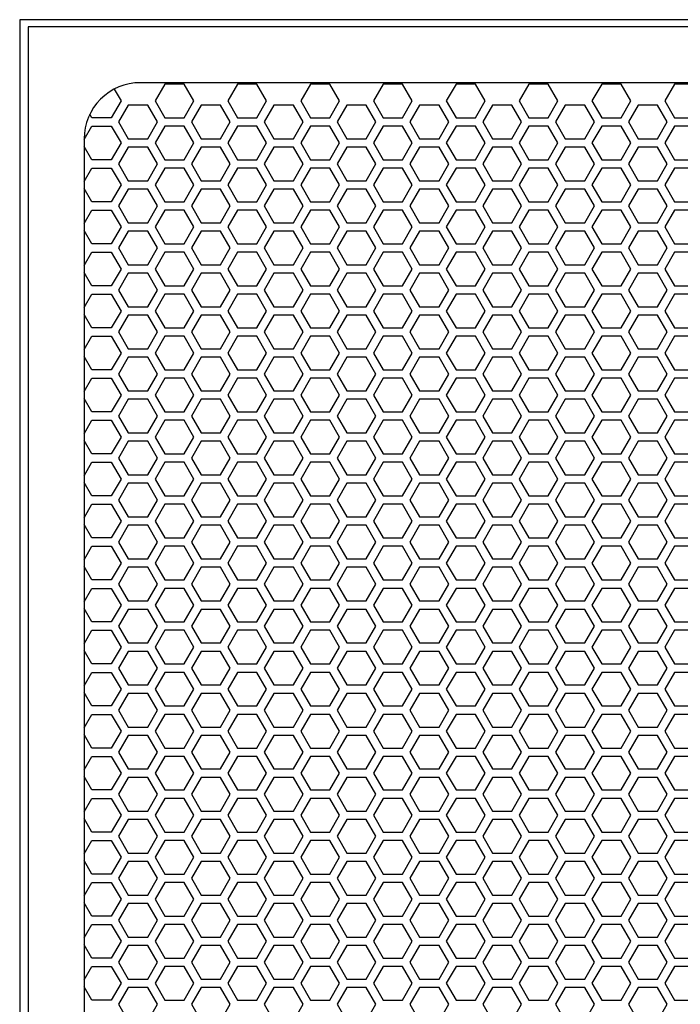
# Model space of a CAD drawing. Units: inches. Extents: x 91 to 1413, y 20 to 773.
# Drawn here: x 161 to 170, y 200 to 213 of the extents above; entities that cross this region are included whole.
import ezdxf

# ---------------------------------------------------------------- set-up
doc = ezdxf.new("R2010")
doc.units = ezdxf.units.IN
doc.header["$MEASUREMENT"] = 0

msp = doc.modelspace()

# ---------------------------------------------------------------- linework, layer by layer
at = {"elevation": 0}
for points in [[(160.995, 157.784), (197.058, 157.784), (197.058, 213.492), (160.995, 213.492)], [(161.113, 157.882), (196.94, 157.882), (196.94, 213.394), (161.113, 213.394)], [(163.305, 212.114), (163.441, 212.351), (163.305, 212.587), (163.032, 212.587), (162.896, 212.351), (163.032, 212.114)], [(164.328, 212.114), (164.464, 212.351), (164.328, 212.587), (164.055, 212.587), (163.919, 212.351), (164.055, 212.114)], [(165.351, 212.114), (165.487, 212.351), (165.351, 212.587), (165.078, 212.587), (164.942, 212.351), (165.078, 212.114)], [(166.374, 212.114), (166.51, 212.351), (166.374, 212.587), (166.101, 212.587), (165.965, 212.351), (166.101, 212.114)], [(167.397, 212.114), (167.533, 212.351), (167.397, 212.587), (167.124, 212.587), (166.987, 212.351), (167.124, 212.114)], [(168.419, 212.114), (168.556, 212.351), (168.419, 212.587), (168.147, 212.587), (168.01, 212.351), (168.147, 212.114)], [(169.442, 212.114), (169.579, 212.351), (169.442, 212.587), (169.17, 212.587), (169.033, 212.351), (169.17, 212.114)], [(170.465, 212.114), (170.602, 212.351), (170.465, 212.587), (170.192, 212.587), (170.056, 212.351), (170.192, 212.114)], [(162.794, 211.819), (162.93, 212.055), (162.794, 212.292), (162.521, 212.292), (162.385, 212.055), (162.521, 211.819)], [(163.817, 211.819), (163.953, 212.055), (163.817, 212.292), (163.544, 212.292), (163.407, 212.055), (163.544, 211.819)], [(164.839, 211.819), (164.976, 212.055), (164.839, 212.292), (164.567, 212.292), (164.43, 212.055), (164.567, 211.819)], [(165.862, 211.819), (165.999, 212.055), (165.862, 212.292), (165.59, 212.292), (165.453, 212.055), (165.59, 211.819)], [(166.885, 211.819), (167.022, 212.055), (166.885, 212.292), (166.612, 212.292), (166.476, 212.055), (166.612, 211.819)], [(167.908, 211.819), (168.044, 212.055), (167.908, 212.292), (167.635, 212.292), (167.499, 212.055), (167.635, 211.819)], [(168.931, 211.819), (169.067, 212.055), (168.931, 212.292), (168.658, 212.292), (168.522, 212.055), (168.658, 211.819)], [(169.954, 211.819), (170.09, 212.055), (169.954, 212.292), (169.681, 212.292), (169.545, 212.055), (169.681, 211.819)], [(163.305, 211.524), (163.441, 211.76), (163.305, 211.996), (163.032, 211.996), (162.896, 211.76), (163.032, 211.524)], [(164.328, 211.524), (164.464, 211.76), (164.328, 211.996), (164.055, 211.996), (163.919, 211.76), (164.055, 211.524)], [(165.351, 211.524), (165.487, 211.76), (165.351, 211.996), (165.078, 211.996), (164.942, 211.76), (165.078, 211.524)], [(166.374, 211.524), (166.51, 211.76), (166.374, 211.996), (166.101, 211.996), (165.965, 211.76), (166.101, 211.524)], [(167.397, 211.524), (167.533, 211.76), (167.397, 211.996), (167.124, 211.996), (166.987, 211.76), (167.124, 211.524)], [(168.419, 211.524), (168.556, 211.76), (168.419, 211.996), (168.147, 211.996), (168.01, 211.76), (168.147, 211.524)], [(169.442, 211.524), (169.579, 211.76), (169.442, 211.996), (169.17, 211.996), (169.033, 211.76), (169.17, 211.524)], [(170.465, 211.524), (170.602, 211.76), (170.465, 211.996), (170.192, 211.996), (170.056, 211.76), (170.192, 211.524)], [(162.794, 211.229), (162.93, 211.465), (162.794, 211.701), (162.521, 211.701), (162.385, 211.465), (162.521, 211.229)], [(163.817, 211.229), (163.953, 211.465), (163.817, 211.701), (163.544, 211.701), (163.407, 211.465), (163.544, 211.229)], [(164.839, 211.229), (164.976, 211.465), (164.839, 211.701), (164.567, 211.701), (164.43, 211.465), (164.567, 211.229)], [(165.862, 211.229), (165.999, 211.465), (165.862, 211.701), (165.59, 211.701), (165.453, 211.465), (165.59, 211.229)], [(166.885, 211.229), (167.022, 211.465), (166.885, 211.701), (166.612, 211.701), (166.476, 211.465), (166.612, 211.229)], [(167.908, 211.229), (168.044, 211.465), (167.908, 211.701), (167.635, 211.701), (167.499, 211.465), (167.635, 211.229)], [(168.931, 211.229), (169.067, 211.465), (168.931, 211.701), (168.658, 211.701), (168.522, 211.465), (168.658, 211.229)], [(169.954, 211.229), (170.09, 211.465), (169.954, 211.701), (169.681, 211.701), (169.545, 211.465), (169.681, 211.229)], [(163.305, 210.933), (163.441, 211.17), (163.305, 211.406), (163.032, 211.406), (162.896, 211.17), (163.032, 210.933)], [(164.328, 210.933), (164.464, 211.17), (164.328, 211.406), (164.055, 211.406), (163.919, 211.17), (164.055, 210.933)], [(165.351, 210.933), (165.487, 211.17), (165.351, 211.406), (165.078, 211.406), (164.942, 211.17), (165.078, 210.933)], [(166.374, 210.933), (166.51, 211.17), (166.374, 211.406), (166.101, 211.406), (165.965, 211.17), (166.101, 210.933)], [(167.397, 210.933), (167.533, 211.17), (167.397, 211.406), (167.124, 211.406), (166.987, 211.17), (167.124, 210.933)], [(168.419, 210.933), (168.556, 211.17), (168.419, 211.406), (168.147, 211.406), (168.01, 211.17), (168.147, 210.933)], [(169.442, 210.933), (169.579, 211.17), (169.442, 211.406), (169.17, 211.406), (169.033, 211.17), (169.17, 210.933)], [(170.465, 210.933), (170.602, 211.17), (170.465, 211.406), (170.192, 211.406), (170.056, 211.17), (170.192, 210.933)], [(162.794, 210.638), (162.93, 210.874), (162.794, 211.11), (162.521, 211.11), (162.385, 210.874), (162.521, 210.638)], [(163.817, 210.638), (163.953, 210.874), (163.817, 211.11), (163.544, 211.11), (163.407, 210.874), (163.544, 210.638)], [(164.839, 210.638), (164.976, 210.874), (164.839, 211.11), (164.567, 211.11), (164.43, 210.874), (164.567, 210.638)], [(165.862, 210.638), (165.999, 210.874), (165.862, 211.11), (165.59, 211.11), (165.453, 210.874), (165.59, 210.638)], [(166.885, 210.638), (167.022, 210.874), (166.885, 211.11), (166.612, 211.11), (166.476, 210.874), (166.612, 210.638)], [(167.908, 210.638), (168.044, 210.874), (167.908, 211.11), (167.635, 211.11), (167.499, 210.874), (167.635, 210.638)], [(168.931, 210.638), (169.067, 210.874), (168.931, 211.11), (168.658, 211.11), (168.522, 210.874), (168.658, 210.638)], [(169.954, 210.638), (170.09, 210.874), (169.954, 211.11), (169.681, 211.11), (169.545, 210.874), (169.681, 210.638)], [(163.305, 210.343), (163.441, 210.579), (163.305, 210.815), (163.032, 210.815), (162.896, 210.579), (163.032, 210.343)], [(164.328, 210.343), (164.464, 210.579), (164.328, 210.815), (164.055, 210.815), (163.919, 210.579), (164.055, 210.343)], [(165.351, 210.343), (165.487, 210.579), (165.351, 210.815), (165.078, 210.815), (164.942, 210.579), (165.078, 210.343)], [(166.374, 210.343), (166.51, 210.579), (166.374, 210.815), (166.101, 210.815), (165.965, 210.579), (166.101, 210.343)], [(167.397, 210.343), (167.533, 210.579), (167.397, 210.815), (167.124, 210.815), (166.987, 210.579), (167.124, 210.343)], [(168.419, 210.343), (168.556, 210.579), (168.419, 210.815), (168.147, 210.815), (168.01, 210.579), (168.147, 210.343)], [(169.442, 210.343), (169.579, 210.579), (169.442, 210.815), (169.17, 210.815), (169.033, 210.579), (169.17, 210.343)], [(170.465, 210.343), (170.602, 210.579), (170.465, 210.815), (170.192, 210.815), (170.056, 210.579), (170.192, 210.343)], [(162.794, 210.047), (162.93, 210.284), (162.794, 210.52), (162.521, 210.52), (162.385, 210.284), (162.521, 210.047)], [(163.817, 210.047), (163.953, 210.284), (163.817, 210.52), (163.544, 210.52), (163.407, 210.284), (163.544, 210.047)], [(164.839, 210.047), (164.976, 210.284), (164.839, 210.52), (164.567, 210.52), (164.43, 210.284), (164.567, 210.047)], [(165.862, 210.047), (165.999, 210.284), (165.862, 210.52), (165.59, 210.52), (165.453, 210.284), (165.59, 210.047)], [(166.885, 210.047), (167.022, 210.284), (166.885, 210.52), (166.612, 210.52), (166.476, 210.284), (166.612, 210.047)], [(167.908, 210.047), (168.044, 210.284), (167.908, 210.52), (167.635, 210.52), (167.499, 210.284), (167.635, 210.047)], [(168.931, 210.047), (169.067, 210.284), (168.931, 210.52), (168.658, 210.52), (168.522, 210.284), (168.658, 210.047)], [(169.954, 210.047), (170.09, 210.284), (169.954, 210.52), (169.681, 210.52), (169.545, 210.284), (169.681, 210.047)], [(163.305, 209.752), (163.441, 209.988), (163.305, 210.225), (163.032, 210.225), (162.896, 209.988), (163.032, 209.752)], [(164.328, 209.752), (164.464, 209.988), (164.328, 210.225), (164.055, 210.225), (163.919, 209.988), (164.055, 209.752)], [(165.351, 209.752), (165.487, 209.988), (165.351, 210.225), (165.078, 210.225), (164.942, 209.988), (165.078, 209.752)], [(166.374, 209.752), (166.51, 209.988), (166.374, 210.225), (166.101, 210.225), (165.965, 209.988), (166.101, 209.752)], [(167.397, 209.752), (167.533, 209.988), (167.397, 210.225), (167.124, 210.225), (166.987, 209.988), (167.124, 209.752)], [(168.419, 209.752), (168.556, 209.988), (168.419, 210.225), (168.147, 210.225), (168.01, 209.988), (168.147, 209.752)], [(169.442, 209.752), (169.579, 209.988), (169.442, 210.225), (169.17, 210.225), (169.033, 209.988), (169.17, 209.752)], [(170.465, 209.752), (170.602, 209.988), (170.465, 210.225), (170.192, 210.225), (170.056, 209.988), (170.192, 209.752)], [(162.794, 209.457), (162.93, 209.693), (162.794, 209.929), (162.521, 209.929), (162.385, 209.693), (162.521, 209.457)], [(163.817, 209.457), (163.953, 209.693), (163.817, 209.929), (163.544, 209.929), (163.407, 209.693), (163.544, 209.457)], [(164.839, 209.457), (164.976, 209.693), (164.839, 209.929), (164.567, 209.929), (164.43, 209.693), (164.567, 209.457)], [(165.862, 209.457), (165.999, 209.693), (165.862, 209.929), (165.59, 209.929), (165.453, 209.693), (165.59, 209.457)], [(166.885, 209.457), (167.022, 209.693), (166.885, 209.929), (166.612, 209.929), (166.476, 209.693), (166.612, 209.457)], [(167.908, 209.457), (168.044, 209.693), (167.908, 209.929), (167.635, 209.929), (167.499, 209.693), (167.635, 209.457)], [(168.931, 209.457), (169.067, 209.693), (168.931, 209.929), (168.658, 209.929), (168.522, 209.693), (168.658, 209.457)], [(169.954, 209.457), (170.09, 209.693), (169.954, 209.929), (169.681, 209.929), (169.545, 209.693), (169.681, 209.457)], [(163.305, 209.162), (163.441, 209.398), (163.305, 209.634), (163.032, 209.634), (162.896, 209.398), (163.032, 209.162)], [(164.328, 209.162), (164.464, 209.398), (164.328, 209.634), (164.055, 209.634), (163.919, 209.398), (164.055, 209.162)], [(165.351, 209.162), (165.487, 209.398), (165.351, 209.634), (165.078, 209.634), (164.942, 209.398), (165.078, 209.162)], [(166.374, 209.162), (166.51, 209.398), (166.374, 209.634), (166.101, 209.634), (165.965, 209.398), (166.101, 209.162)], [(167.397, 209.162), (167.533, 209.398), (167.397, 209.634), (167.124, 209.634), (166.987, 209.398), (167.124, 209.162)], [(168.419, 209.162), (168.556, 209.398), (168.419, 209.634), (168.147, 209.634), (168.01, 209.398), (168.147, 209.162)], [(169.442, 209.162), (169.579, 209.398), (169.442, 209.634), (169.17, 209.634), (169.033, 209.398), (169.17, 209.162)], [(170.465, 209.162), (170.602, 209.398), (170.465, 209.634), (170.192, 209.634), (170.056, 209.398), (170.192, 209.162)], [(162.794, 208.866), (162.93, 209.103), (162.794, 209.339), (162.521, 209.339), (162.385, 209.103), (162.521, 208.866)], [(163.817, 208.866), (163.953, 209.103), (163.817, 209.339), (163.544, 209.339), (163.407, 209.103), (163.544, 208.866)], [(164.839, 208.866), (164.976, 209.103), (164.839, 209.339), (164.567, 209.339), (164.43, 209.103), (164.567, 208.866)], [(165.862, 208.866), (165.999, 209.103), (165.862, 209.339), (165.59, 209.339), (165.453, 209.103), (165.59, 208.866)], [(166.885, 208.866), (167.022, 209.103), (166.885, 209.339), (166.612, 209.339), (166.476, 209.103), (166.612, 208.866)], [(167.908, 208.866), (168.044, 209.103), (167.908, 209.339), (167.635, 209.339), (167.499, 209.103), (167.635, 208.866)], [(168.931, 208.866), (169.067, 209.103), (168.931, 209.339), (168.658, 209.339), (168.522, 209.103), (168.658, 208.866)], [(169.954, 208.866), (170.09, 209.103), (169.954, 209.339), (169.681, 209.339), (169.545, 209.103), (169.681, 208.866)], [(163.305, 208.571), (163.441, 208.807), (163.305, 209.044), (163.032, 209.044), (162.896, 208.807), (163.032, 208.571)], [(164.328, 208.571), (164.464, 208.807), (164.328, 209.044), (164.055, 209.044), (163.919, 208.807), (164.055, 208.571)], [(165.351, 208.571), (165.487, 208.807), (165.351, 209.044), (165.078, 209.044), (164.942, 208.807), (165.078, 208.571)], [(166.374, 208.571), (166.51, 208.807), (166.374, 209.044), (166.101, 209.044), (165.965, 208.807), (166.101, 208.571)], [(167.397, 208.571), (167.533, 208.807), (167.397, 209.044), (167.124, 209.044), (166.987, 208.807), (167.124, 208.571)], [(168.419, 208.571), (168.556, 208.807), (168.419, 209.044), (168.147, 209.044), (168.01, 208.807), (168.147, 208.571)], [(169.442, 208.571), (169.579, 208.807), (169.442, 209.044), (169.17, 209.044), (169.033, 208.807), (169.17, 208.571)], [(170.465, 208.571), (170.602, 208.807), (170.465, 209.044), (170.192, 209.044), (170.056, 208.807), (170.192, 208.571)], [(162.794, 208.276), (162.93, 208.512), (162.794, 208.748), (162.521, 208.748), (162.385, 208.512), (162.521, 208.276)], [(163.817, 208.276), (163.953, 208.512), (163.817, 208.748), (163.544, 208.748), (163.407, 208.512), (163.544, 208.276)], [(164.839, 208.276), (164.976, 208.512), (164.839, 208.748), (164.567, 208.748), (164.43, 208.512), (164.567, 208.276)], [(165.862, 208.276), (165.999, 208.512), (165.862, 208.748), (165.59, 208.748), (165.453, 208.512), (165.59, 208.276)], [(166.885, 208.276), (167.022, 208.512), (166.885, 208.748), (166.612, 208.748), (166.476, 208.512), (166.612, 208.276)], [(167.908, 208.276), (168.044, 208.512), (167.908, 208.748), (167.635, 208.748), (167.499, 208.512), (167.635, 208.276)], [(168.931, 208.276), (169.067, 208.512), (168.931, 208.748), (168.658, 208.748), (168.522, 208.512), (168.658, 208.276)], [(169.954, 208.276), (170.09, 208.512), (169.954, 208.748), (169.681, 208.748), (169.545, 208.512), (169.681, 208.276)], [(163.305, 207.981), (163.441, 208.217), (163.305, 208.453), (163.032, 208.453), (162.896, 208.217), (163.032, 207.981)], [(164.328, 207.981), (164.464, 208.217), (164.328, 208.453), (164.055, 208.453), (163.919, 208.217), (164.055, 207.981)], [(165.351, 207.981), (165.487, 208.217), (165.351, 208.453), (165.078, 208.453), (164.942, 208.217), (165.078, 207.981)], [(166.374, 207.981), (166.51, 208.217), (166.374, 208.453), (166.101, 208.453), (165.965, 208.217), (166.101, 207.981)], [(167.397, 207.981), (167.533, 208.217), (167.397, 208.453), (167.124, 208.453), (166.987, 208.217), (167.124, 207.981)], [(168.419, 207.981), (168.556, 208.217), (168.419, 208.453), (168.147, 208.453), (168.01, 208.217), (168.147, 207.981)], [(169.442, 207.981), (169.579, 208.217), (169.442, 208.453), (169.17, 208.453), (169.033, 208.217), (169.17, 207.981)], [(170.465, 207.981), (170.602, 208.217), (170.465, 208.453), (170.192, 208.453), (170.056, 208.217), (170.192, 207.981)], [(162.794, 207.685), (162.93, 207.921), (162.794, 208.158), (162.521, 208.158), (162.385, 207.921), (162.521, 207.685)], [(163.817, 207.685), (163.953, 207.921), (163.817, 208.158), (163.544, 208.158), (163.407, 207.921), (163.544, 207.685)], [(164.839, 207.685), (164.976, 207.921), (164.839, 208.158), (164.567, 208.158), (164.43, 207.921), (164.567, 207.685)], [(165.862, 207.685), (165.999, 207.921), (165.862, 208.158), (165.59, 208.158), (165.453, 207.921), (165.59, 207.685)], [(166.885, 207.685), (167.022, 207.921), (166.885, 208.158), (166.612, 208.158), (166.476, 207.921), (166.612, 207.685)], [(167.908, 207.685), (168.044, 207.921), (167.908, 208.158), (167.635, 208.158), (167.499, 207.921), (167.635, 207.685)], [(168.931, 207.685), (169.067, 207.921), (168.931, 208.158), (168.658, 208.158), (168.522, 207.921), (168.658, 207.685)], [(169.954, 207.685), (170.09, 207.921), (169.954, 208.158), (169.681, 208.158), (169.545, 207.921), (169.681, 207.685)], [(163.305, 207.39), (163.441, 207.626), (163.305, 207.862), (163.032, 207.862), (162.896, 207.626), (163.032, 207.39)], [(164.328, 207.39), (164.464, 207.626), (164.328, 207.862), (164.055, 207.862), (163.919, 207.626), (164.055, 207.39)], [(165.351, 207.39), (165.487, 207.626), (165.351, 207.862), (165.078, 207.862), (164.942, 207.626), (165.078, 207.39)], [(166.374, 207.39), (166.51, 207.626), (166.374, 207.862), (166.101, 207.862), (165.965, 207.626), (166.101, 207.39)], [(167.397, 207.39), (167.533, 207.626), (167.397, 207.862), (167.124, 207.862), (166.987, 207.626), (167.124, 207.39)], [(168.419, 207.39), (168.556, 207.626), (168.419, 207.862), (168.147, 207.862), (168.01, 207.626), (168.147, 207.39)], [(169.442, 207.39), (169.579, 207.626), (169.442, 207.862), (169.17, 207.862), (169.033, 207.626), (169.17, 207.39)], [(170.465, 207.39), (170.602, 207.626), (170.465, 207.862), (170.192, 207.862), (170.056, 207.626), (170.192, 207.39)], [(162.794, 207.095), (162.93, 207.331), (162.794, 207.567), (162.521, 207.567), (162.385, 207.331), (162.521, 207.095)], [(163.817, 207.095), (163.953, 207.331), (163.817, 207.567), (163.544, 207.567), (163.407, 207.331), (163.544, 207.095)], [(164.839, 207.095), (164.976, 207.331), (164.839, 207.567), (164.567, 207.567), (164.43, 207.331), (164.567, 207.095)], [(165.862, 207.095), (165.999, 207.331), (165.862, 207.567), (165.59, 207.567), (165.453, 207.331), (165.59, 207.095)], [(166.885, 207.095), (167.022, 207.331), (166.885, 207.567), (166.612, 207.567), (166.476, 207.331), (166.612, 207.095)], [(167.908, 207.095), (168.044, 207.331), (167.908, 207.567), (167.635, 207.567), (167.499, 207.331), (167.635, 207.095)], [(168.931, 207.095), (169.067, 207.331), (168.931, 207.567), (168.658, 207.567), (168.522, 207.331), (168.658, 207.095)], [(169.954, 207.095), (170.09, 207.331), (169.954, 207.567), (169.681, 207.567), (169.545, 207.331), (169.681, 207.095)], [(163.305, 206.799), (163.441, 207.036), (163.305, 207.272), (163.032, 207.272), (162.896, 207.036), (163.032, 206.799)], [(164.328, 206.799), (164.464, 207.036), (164.328, 207.272), (164.055, 207.272), (163.919, 207.036), (164.055, 206.799)], [(165.351, 206.799), (165.487, 207.036), (165.351, 207.272), (165.078, 207.272), (164.942, 207.036), (165.078, 206.799)], [(166.374, 206.799), (166.51, 207.036), (166.374, 207.272), (166.101, 207.272), (165.965, 207.036), (166.101, 206.799)], [(167.397, 206.799), (167.533, 207.036), (167.397, 207.272), (167.124, 207.272), (166.987, 207.036), (167.124, 206.799)], [(168.419, 206.799), (168.556, 207.036), (168.419, 207.272), (168.147, 207.272), (168.01, 207.036), (168.147, 206.799)], [(169.442, 206.799), (169.579, 207.036), (169.442, 207.272), (169.17, 207.272), (169.033, 207.036), (169.17, 206.799)], [(170.465, 206.799), (170.602, 207.036), (170.465, 207.272), (170.192, 207.272), (170.056, 207.036), (170.192, 206.799)], [(162.794, 206.504), (162.93, 206.74), (162.794, 206.977), (162.521, 206.977), (162.385, 206.74), (162.521, 206.504)], [(163.817, 206.504), (163.953, 206.74), (163.817, 206.977), (163.544, 206.977), (163.407, 206.74), (163.544, 206.504)], [(164.839, 206.504), (164.976, 206.74), (164.839, 206.977), (164.567, 206.977), (164.43, 206.74), (164.567, 206.504)], [(165.862, 206.504), (165.999, 206.74), (165.862, 206.977), (165.59, 206.977), (165.453, 206.74), (165.59, 206.504)], [(166.885, 206.504), (167.022, 206.74), (166.885, 206.977), (166.612, 206.977), (166.476, 206.74), (166.612, 206.504)], [(167.908, 206.504), (168.044, 206.74), (167.908, 206.977), (167.635, 206.977), (167.499, 206.74), (167.635, 206.504)], [(168.931, 206.504), (169.067, 206.74), (168.931, 206.977), (168.658, 206.977), (168.522, 206.74), (168.658, 206.504)], [(169.954, 206.504), (170.09, 206.74), (169.954, 206.977), (169.681, 206.977), (169.545, 206.74), (169.681, 206.504)], [(163.305, 206.209), (163.441, 206.445), (163.305, 206.681), (163.032, 206.681), (162.896, 206.445), (163.032, 206.209)], [(164.328, 206.209), (164.464, 206.445), (164.328, 206.681), (164.055, 206.681), (163.919, 206.445), (164.055, 206.209)], [(165.351, 206.209), (165.487, 206.445), (165.351, 206.681), (165.078, 206.681), (164.942, 206.445), (165.078, 206.209)], [(166.374, 206.209), (166.51, 206.445), (166.374, 206.681), (166.101, 206.681), (165.965, 206.445), (166.101, 206.209)], [(167.397, 206.209), (167.533, 206.445), (167.397, 206.681), (167.124, 206.681), (166.987, 206.445), (167.124, 206.209)], [(168.419, 206.209), (168.556, 206.445), (168.419, 206.681), (168.147, 206.681), (168.01, 206.445), (168.147, 206.209)], [(169.442, 206.209), (169.579, 206.445), (169.442, 206.681), (169.17, 206.681), (169.033, 206.445), (169.17, 206.209)], [(170.465, 206.209), (170.602, 206.445), (170.465, 206.681), (170.192, 206.681), (170.056, 206.445), (170.192, 206.209)], [(162.794, 205.914), (162.93, 206.15), (162.794, 206.386), (162.521, 206.386), (162.385, 206.15), (162.521, 205.914)], [(163.817, 205.914), (163.953, 206.15), (163.817, 206.386), (163.544, 206.386), (163.407, 206.15), (163.544, 205.914)], [(164.839, 205.914), (164.976, 206.15), (164.839, 206.386), (164.567, 206.386), (164.43, 206.15), (164.567, 205.914)], [(165.862, 205.914), (165.999, 206.15), (165.862, 206.386), (165.59, 206.386), (165.453, 206.15), (165.59, 205.914)], [(166.885, 205.914), (167.022, 206.15), (166.885, 206.386), (166.612, 206.386), (166.476, 206.15), (166.612, 205.914)], [(167.908, 205.914), (168.044, 206.15), (167.908, 206.386), (167.635, 206.386), (167.499, 206.15), (167.635, 205.914)], [(168.931, 205.914), (169.067, 206.15), (168.931, 206.386), (168.658, 206.386), (168.522, 206.15), (168.658, 205.914)], [(169.954, 205.914), (170.09, 206.15), (169.954, 206.386), (169.681, 206.386), (169.545, 206.15), (169.681, 205.914)], [(163.305, 205.618), (163.441, 205.855), (163.305, 206.091), (163.032, 206.091), (162.896, 205.855), (163.032, 205.618)], [(164.328, 205.618), (164.464, 205.855), (164.328, 206.091), (164.055, 206.091), (163.919, 205.855), (164.055, 205.618)], [(165.351, 205.618), (165.487, 205.855), (165.351, 206.091), (165.078, 206.091), (164.942, 205.855), (165.078, 205.618)], [(166.374, 205.618), (166.51, 205.855), (166.374, 206.091), (166.101, 206.091), (165.965, 205.855), (166.101, 205.618)], [(167.397, 205.618), (167.533, 205.855), (167.397, 206.091), (167.124, 206.091), (166.987, 205.855), (167.124, 205.618)], [(168.419, 205.618), (168.556, 205.855), (168.419, 206.091), (168.147, 206.091), (168.01, 205.855), (168.147, 205.618)], [(169.442, 205.618), (169.579, 205.855), (169.442, 206.091), (169.17, 206.091), (169.033, 205.855), (169.17, 205.618)], [(170.465, 205.618), (170.602, 205.855), (170.465, 206.091), (170.192, 206.091), (170.056, 205.855), (170.192, 205.618)], [(162.794, 205.323), (162.93, 205.559), (162.794, 205.796), (162.521, 205.796), (162.385, 205.559), (162.521, 205.323)], [(163.817, 205.323), (163.953, 205.559), (163.817, 205.796), (163.544, 205.796), (163.407, 205.559), (163.544, 205.323)], [(164.839, 205.323), (164.976, 205.559), (164.839, 205.796), (164.567, 205.796), (164.43, 205.559), (164.567, 205.323)], [(165.862, 205.323), (165.999, 205.559), (165.862, 205.796), (165.59, 205.796), (165.453, 205.559), (165.59, 205.323)], [(166.885, 205.323), (167.022, 205.559), (166.885, 205.796), (166.612, 205.796), (166.476, 205.559), (166.612, 205.323)], [(167.908, 205.323), (168.044, 205.559), (167.908, 205.796), (167.635, 205.796), (167.499, 205.559), (167.635, 205.323)], [(168.931, 205.323), (169.067, 205.559), (168.931, 205.796), (168.658, 205.796), (168.522, 205.559), (168.658, 205.323)], [(169.954, 205.323), (170.09, 205.559), (169.954, 205.796), (169.681, 205.796), (169.545, 205.559), (169.681, 205.323)], [(163.305, 205.028), (163.441, 205.264), (163.305, 205.5), (163.032, 205.5), (162.896, 205.264), (163.032, 205.028)], [(164.328, 205.028), (164.464, 205.264), (164.328, 205.5), (164.055, 205.5), (163.919, 205.264), (164.055, 205.028)], [(165.351, 205.028), (165.487, 205.264), (165.351, 205.5), (165.078, 205.5), (164.942, 205.264), (165.078, 205.028)], [(166.374, 205.028), (166.51, 205.264), (166.374, 205.5), (166.101, 205.5), (165.965, 205.264), (166.101, 205.028)], [(167.397, 205.028), (167.533, 205.264), (167.397, 205.5), (167.124, 205.5), (166.987, 205.264), (167.124, 205.028)], [(168.419, 205.028), (168.556, 205.264), (168.419, 205.5), (168.147, 205.5), (168.01, 205.264), (168.147, 205.028)], [(169.442, 205.028), (169.579, 205.264), (169.442, 205.5), (169.17, 205.5), (169.033, 205.264), (169.17, 205.028)], [(170.465, 205.028), (170.602, 205.264), (170.465, 205.5), (170.192, 205.5), (170.056, 205.264), (170.192, 205.028)], [(162.794, 204.733), (162.93, 204.969), (162.794, 205.205), (162.521, 205.205), (162.385, 204.969), (162.521, 204.733)], [(163.817, 204.733), (163.953, 204.969), (163.817, 205.205), (163.544, 205.205), (163.407, 204.969), (163.544, 204.733)], [(164.839, 204.733), (164.976, 204.969), (164.839, 205.205), (164.567, 205.205), (164.43, 204.969), (164.567, 204.733)], [(165.862, 204.733), (165.999, 204.969), (165.862, 205.205), (165.59, 205.205), (165.453, 204.969), (165.59, 204.733)], [(166.885, 204.733), (167.022, 204.969), (166.885, 205.205), (166.612, 205.205), (166.476, 204.969), (166.612, 204.733)], [(167.908, 204.733), (168.044, 204.969), (167.908, 205.205), (167.635, 205.205), (167.499, 204.969), (167.635, 204.733)], [(168.931, 204.733), (169.067, 204.969), (168.931, 205.205), (168.658, 205.205), (168.522, 204.969), (168.658, 204.733)], [(169.954, 204.733), (170.09, 204.969), (169.954, 205.205), (169.681, 205.205), (169.545, 204.969), (169.681, 204.733)], [(163.305, 204.437), (163.441, 204.673), (163.305, 204.91), (163.032, 204.91), (162.896, 204.673), (163.032, 204.437)], [(164.328, 204.437), (164.464, 204.673), (164.328, 204.91), (164.055, 204.91), (163.919, 204.673), (164.055, 204.437)], [(165.351, 204.437), (165.487, 204.673), (165.351, 204.91), (165.078, 204.91), (164.942, 204.673), (165.078, 204.437)], [(166.374, 204.437), (166.51, 204.673), (166.374, 204.91), (166.101, 204.91), (165.965, 204.673), (166.101, 204.437)], [(167.397, 204.437), (167.533, 204.673), (167.397, 204.91), (167.124, 204.91), (166.987, 204.673), (167.124, 204.437)], [(168.419, 204.437), (168.556, 204.673), (168.419, 204.91), (168.147, 204.91), (168.01, 204.673), (168.147, 204.437)], [(169.442, 204.437), (169.579, 204.673), (169.442, 204.91), (169.17, 204.91), (169.033, 204.673), (169.17, 204.437)], [(170.465, 204.437), (170.602, 204.673), (170.465, 204.91), (170.192, 204.91), (170.056, 204.673), (170.192, 204.437)], [(162.794, 204.142), (162.93, 204.378), (162.794, 204.614), (162.521, 204.614), (162.385, 204.378), (162.521, 204.142)], [(163.817, 204.142), (163.953, 204.378), (163.817, 204.614), (163.544, 204.614), (163.407, 204.378), (163.544, 204.142)], [(164.839, 204.142), (164.976, 204.378), (164.839, 204.614), (164.567, 204.614), (164.43, 204.378), (164.567, 204.142)], [(165.862, 204.142), (165.999, 204.378), (165.862, 204.614), (165.59, 204.614), (165.453, 204.378), (165.59, 204.142)], [(166.885, 204.142), (167.022, 204.378), (166.885, 204.614), (166.612, 204.614), (166.476, 204.378), (166.612, 204.142)], [(167.908, 204.142), (168.044, 204.378), (167.908, 204.614), (167.635, 204.614), (167.499, 204.378), (167.635, 204.142)], [(168.931, 204.142), (169.067, 204.378), (168.931, 204.614), (168.658, 204.614), (168.522, 204.378), (168.658, 204.142)], [(169.954, 204.142), (170.09, 204.378), (169.954, 204.614), (169.681, 204.614), (169.545, 204.378), (169.681, 204.142)], [(163.305, 203.847), (163.441, 204.083), (163.305, 204.319), (163.032, 204.319), (162.896, 204.083), (163.032, 203.847)], [(164.328, 203.847), (164.464, 204.083), (164.328, 204.319), (164.055, 204.319), (163.919, 204.083), (164.055, 203.847)], [(165.351, 203.847), (165.487, 204.083), (165.351, 204.319), (165.078, 204.319), (164.942, 204.083), (165.078, 203.847)], [(166.374, 203.847), (166.51, 204.083), (166.374, 204.319), (166.101, 204.319), (165.965, 204.083), (166.101, 203.847)], [(167.397, 203.847), (167.533, 204.083), (167.397, 204.319), (167.124, 204.319), (166.987, 204.083), (167.124, 203.847)], [(168.419, 203.847), (168.556, 204.083), (168.419, 204.319), (168.147, 204.319), (168.01, 204.083), (168.147, 203.847)], [(169.442, 203.847), (169.579, 204.083), (169.442, 204.319), (169.17, 204.319), (169.033, 204.083), (169.17, 203.847)], [(170.465, 203.847), (170.602, 204.083), (170.465, 204.319), (170.192, 204.319), (170.056, 204.083), (170.192, 203.847)], [(162.794, 203.551), (162.93, 203.788), (162.794, 204.024), (162.521, 204.024), (162.385, 203.788), (162.521, 203.551)], [(163.817, 203.551), (163.953, 203.788), (163.817, 204.024), (163.544, 204.024), (163.407, 203.788), (163.544, 203.551)], [(164.839, 203.551), (164.976, 203.788), (164.839, 204.024), (164.567, 204.024), (164.43, 203.788), (164.567, 203.551)], [(165.862, 203.551), (165.999, 203.788), (165.862, 204.024), (165.59, 204.024), (165.453, 203.788), (165.59, 203.551)], [(166.885, 203.551), (167.022, 203.788), (166.885, 204.024), (166.612, 204.024), (166.476, 203.788), (166.612, 203.551)], [(167.908, 203.551), (168.044, 203.788), (167.908, 204.024), (167.635, 204.024), (167.499, 203.788), (167.635, 203.551)], [(168.931, 203.551), (169.067, 203.788), (168.931, 204.024), (168.658, 204.024), (168.522, 203.788), (168.658, 203.551)], [(169.954, 203.551), (170.09, 203.788), (169.954, 204.024), (169.681, 204.024), (169.545, 203.788), (169.681, 203.551)], [(163.305, 203.256), (163.441, 203.492), (163.305, 203.729), (163.032, 203.729), (162.896, 203.492), (163.032, 203.256)], [(164.328, 203.256), (164.464, 203.492), (164.328, 203.729), (164.055, 203.729), (163.919, 203.492), (164.055, 203.256)], [(165.351, 203.256), (165.487, 203.492), (165.351, 203.729), (165.078, 203.729), (164.942, 203.492), (165.078, 203.256)], [(166.374, 203.256), (166.51, 203.492), (166.374, 203.729), (166.101, 203.729), (165.965, 203.492), (166.101, 203.256)], [(167.397, 203.256), (167.533, 203.492), (167.397, 203.729), (167.124, 203.729), (166.987, 203.492), (167.124, 203.256)], [(168.419, 203.256), (168.556, 203.492), (168.419, 203.729), (168.147, 203.729), (168.01, 203.492), (168.147, 203.256)], [(169.442, 203.256), (169.579, 203.492), (169.442, 203.729), (169.17, 203.729), (169.033, 203.492), (169.17, 203.256)], [(170.465, 203.256), (170.602, 203.492), (170.465, 203.729), (170.192, 203.729), (170.056, 203.492), (170.192, 203.256)], [(162.794, 202.961), (162.93, 203.197), (162.794, 203.433), (162.521, 203.433), (162.385, 203.197), (162.521, 202.961)], [(163.817, 202.961), (163.953, 203.197), (163.817, 203.433), (163.544, 203.433), (163.407, 203.197), (163.544, 202.961)], [(164.839, 202.961), (164.976, 203.197), (164.839, 203.433), (164.567, 203.433), (164.43, 203.197), (164.567, 202.961)], [(165.862, 202.961), (165.999, 203.197), (165.862, 203.433), (165.59, 203.433), (165.453, 203.197), (165.59, 202.961)], [(166.885, 202.961), (167.022, 203.197), (166.885, 203.433), (166.612, 203.433), (166.476, 203.197), (166.612, 202.961)], [(167.908, 202.961), (168.044, 203.197), (167.908, 203.433), (167.635, 203.433), (167.499, 203.197), (167.635, 202.961)], [(168.931, 202.961), (169.067, 203.197), (168.931, 203.433), (168.658, 203.433), (168.522, 203.197), (168.658, 202.961)], [(169.954, 202.961), (170.09, 203.197), (169.954, 203.433), (169.681, 203.433), (169.545, 203.197), (169.681, 202.961)], [(163.305, 202.666), (163.441, 202.902), (163.305, 203.138), (163.032, 203.138), (162.896, 202.902), (163.032, 202.666)], [(164.328, 202.666), (164.464, 202.902), (164.328, 203.138), (164.055, 203.138), (163.919, 202.902), (164.055, 202.666)], [(165.351, 202.666), (165.487, 202.902), (165.351, 203.138), (165.078, 203.138), (164.942, 202.902), (165.078, 202.666)], [(166.374, 202.666), (166.51, 202.902), (166.374, 203.138), (166.101, 203.138), (165.965, 202.902), (166.101, 202.666)], [(167.397, 202.666), (167.533, 202.902), (167.397, 203.138), (167.124, 203.138), (166.987, 202.902), (167.124, 202.666)], [(168.419, 202.666), (168.556, 202.902), (168.419, 203.138), (168.147, 203.138), (168.01, 202.902), (168.147, 202.666)], [(169.442, 202.666), (169.579, 202.902), (169.442, 203.138), (169.17, 203.138), (169.033, 202.902), (169.17, 202.666)], [(170.465, 202.666), (170.602, 202.902), (170.465, 203.138), (170.192, 203.138), (170.056, 202.902), (170.192, 202.666)], [(162.794, 202.37), (162.93, 202.607), (162.794, 202.843), (162.521, 202.843), (162.385, 202.607), (162.521, 202.37)], [(163.817, 202.37), (163.953, 202.607), (163.817, 202.843), (163.544, 202.843), (163.407, 202.607), (163.544, 202.37)], [(164.839, 202.37), (164.976, 202.607), (164.839, 202.843), (164.567, 202.843), (164.43, 202.607), (164.567, 202.37)], [(165.862, 202.37), (165.999, 202.607), (165.862, 202.843), (165.59, 202.843), (165.453, 202.607), (165.59, 202.37)], [(166.885, 202.37), (167.022, 202.607), (166.885, 202.843), (166.612, 202.843), (166.476, 202.607), (166.612, 202.37)], [(167.908, 202.37), (168.044, 202.607), (167.908, 202.843), (167.635, 202.843), (167.499, 202.607), (167.635, 202.37)], [(168.931, 202.37), (169.067, 202.607), (168.931, 202.843), (168.658, 202.843), (168.522, 202.607), (168.658, 202.37)], [(169.954, 202.37), (170.09, 202.607), (169.954, 202.843), (169.681, 202.843), (169.545, 202.607), (169.681, 202.37)], [(163.305, 202.075), (163.441, 202.311), (163.305, 202.547), (163.032, 202.547), (162.896, 202.311), (163.032, 202.075)], [(164.328, 202.075), (164.464, 202.311), (164.328, 202.547), (164.055, 202.547), (163.919, 202.311), (164.055, 202.075)], [(165.351, 202.075), (165.487, 202.311), (165.351, 202.547), (165.078, 202.547), (164.942, 202.311), (165.078, 202.075)], [(166.374, 202.075), (166.51, 202.311), (166.374, 202.547), (166.101, 202.547), (165.965, 202.311), (166.101, 202.075)], [(167.397, 202.075), (167.533, 202.311), (167.397, 202.547), (167.124, 202.547), (166.987, 202.311), (167.124, 202.075)], [(168.419, 202.075), (168.556, 202.311), (168.419, 202.547), (168.147, 202.547), (168.01, 202.311), (168.147, 202.075)], [(169.442, 202.075), (169.579, 202.311), (169.442, 202.547), (169.17, 202.547), (169.033, 202.311), (169.17, 202.075)], [(170.465, 202.075), (170.602, 202.311), (170.465, 202.547), (170.192, 202.547), (170.056, 202.311), (170.192, 202.075)], [(162.794, 201.78), (162.93, 202.016), (162.794, 202.252), (162.521, 202.252), (162.385, 202.016), (162.521, 201.78)], [(163.817, 201.78), (163.953, 202.016), (163.817, 202.252), (163.544, 202.252), (163.407, 202.016), (163.544, 201.78)], [(164.839, 201.78), (164.976, 202.016), (164.839, 202.252), (164.567, 202.252), (164.43, 202.016), (164.567, 201.78)], [(165.862, 201.78), (165.999, 202.016), (165.862, 202.252), (165.59, 202.252), (165.453, 202.016), (165.59, 201.78)], [(166.885, 201.78), (167.022, 202.016), (166.885, 202.252), (166.612, 202.252), (166.476, 202.016), (166.612, 201.78)], [(167.908, 201.78), (168.044, 202.016), (167.908, 202.252), (167.635, 202.252), (167.499, 202.016), (167.635, 201.78)], [(168.931, 201.78), (169.067, 202.016), (168.931, 202.252), (168.658, 202.252), (168.522, 202.016), (168.658, 201.78)], [(169.954, 201.78), (170.09, 202.016), (169.954, 202.252), (169.681, 202.252), (169.545, 202.016), (169.681, 201.78)], [(163.305, 201.485), (163.441, 201.721), (163.305, 201.957), (163.032, 201.957), (162.896, 201.721), (163.032, 201.485)], [(164.328, 201.485), (164.464, 201.721), (164.328, 201.957), (164.055, 201.957), (163.919, 201.721), (164.055, 201.485)], [(165.351, 201.485), (165.487, 201.721), (165.351, 201.957), (165.078, 201.957), (164.942, 201.721), (165.078, 201.485)], [(166.374, 201.485), (166.51, 201.721), (166.374, 201.957), (166.101, 201.957), (165.965, 201.721), (166.101, 201.485)], [(167.397, 201.485), (167.533, 201.721), (167.397, 201.957), (167.124, 201.957), (166.987, 201.721), (167.124, 201.485)], [(168.419, 201.485), (168.556, 201.721), (168.419, 201.957), (168.147, 201.957), (168.01, 201.721), (168.147, 201.485)], [(169.442, 201.485), (169.579, 201.721), (169.442, 201.957), (169.17, 201.957), (169.033, 201.721), (169.17, 201.485)], [(170.465, 201.485), (170.602, 201.721), (170.465, 201.957), (170.192, 201.957), (170.056, 201.721), (170.192, 201.485)], [(162.794, 201.189), (162.93, 201.425), (162.794, 201.662), (162.521, 201.662), (162.385, 201.425), (162.521, 201.189)], [(163.817, 201.189), (163.953, 201.425), (163.817, 201.662), (163.544, 201.662), (163.407, 201.425), (163.544, 201.189)], [(164.839, 201.189), (164.976, 201.425), (164.839, 201.662), (164.567, 201.662), (164.43, 201.425), (164.567, 201.189)], [(165.862, 201.189), (165.999, 201.425), (165.862, 201.662), (165.59, 201.662), (165.453, 201.425), (165.59, 201.189)], [(166.885, 201.189), (167.022, 201.425), (166.885, 201.662), (166.612, 201.662), (166.476, 201.425), (166.612, 201.189)], [(167.908, 201.189), (168.044, 201.425), (167.908, 201.662), (167.635, 201.662), (167.499, 201.425), (167.635, 201.189)], [(168.931, 201.189), (169.067, 201.425), (168.931, 201.662), (168.658, 201.662), (168.522, 201.425), (168.658, 201.189)], [(169.954, 201.189), (170.09, 201.425), (169.954, 201.662), (169.681, 201.662), (169.545, 201.425), (169.681, 201.189)], [(163.305, 200.894), (163.441, 201.13), (163.305, 201.366), (163.032, 201.366), (162.896, 201.13), (163.032, 200.894)], [(164.328, 200.894), (164.464, 201.13), (164.328, 201.366), (164.055, 201.366), (163.919, 201.13), (164.055, 200.894)], [(165.351, 200.894), (165.487, 201.13), (165.351, 201.366), (165.078, 201.366), (164.942, 201.13), (165.078, 200.894)], [(166.374, 200.894), (166.51, 201.13), (166.374, 201.366), (166.101, 201.366), (165.965, 201.13), (166.101, 200.894)], [(167.397, 200.894), (167.533, 201.13), (167.397, 201.366), (167.124, 201.366), (166.987, 201.13), (167.124, 200.894)], [(168.419, 200.894), (168.556, 201.13), (168.419, 201.366), (168.147, 201.366), (168.01, 201.13), (168.147, 200.894)], [(169.442, 200.894), (169.579, 201.13), (169.442, 201.366), (169.17, 201.366), (169.033, 201.13), (169.17, 200.894)], [(170.465, 200.894), (170.602, 201.13), (170.465, 201.366), (170.192, 201.366), (170.056, 201.13), (170.192, 200.894)], [(162.794, 200.599), (162.93, 200.835), (162.794, 201.071), (162.521, 201.071), (162.385, 200.835), (162.521, 200.599)], [(163.817, 200.599), (163.953, 200.835), (163.817, 201.071), (163.544, 201.071), (163.407, 200.835), (163.544, 200.599)], [(164.839, 200.599), (164.976, 200.835), (164.839, 201.071), (164.567, 201.071), (164.43, 200.835), (164.567, 200.599)], [(165.862, 200.599), (165.999, 200.835), (165.862, 201.071), (165.59, 201.071), (165.453, 200.835), (165.59, 200.599)], [(166.885, 200.599), (167.022, 200.835), (166.885, 201.071), (166.612, 201.071), (166.476, 200.835), (166.612, 200.599)], [(167.908, 200.599), (168.044, 200.835), (167.908, 201.071), (167.635, 201.071), (167.499, 200.835), (167.635, 200.599)], [(168.931, 200.599), (169.067, 200.835), (168.931, 201.071), (168.658, 201.071), (168.522, 200.835), (168.658, 200.599)], [(169.954, 200.599), (170.09, 200.835), (169.954, 201.071), (169.681, 201.071), (169.545, 200.835), (169.681, 200.599)], [(163.305, 200.303), (163.441, 200.54), (163.305, 200.776), (163.032, 200.776), (162.896, 200.54), (163.032, 200.303)], [(164.328, 200.303), (164.464, 200.54), (164.328, 200.776), (164.055, 200.776), (163.919, 200.54), (164.055, 200.303)], [(165.351, 200.303), (165.487, 200.54), (165.351, 200.776), (165.078, 200.776), (164.942, 200.54), (165.078, 200.303)], [(166.374, 200.303), (166.51, 200.54), (166.374, 200.776), (166.101, 200.776), (165.965, 200.54), (166.101, 200.303)], [(167.397, 200.303), (167.533, 200.54), (167.397, 200.776), (167.124, 200.776), (166.987, 200.54), (167.124, 200.303)], [(168.419, 200.303), (168.556, 200.54), (168.419, 200.776), (168.147, 200.776), (168.01, 200.54), (168.147, 200.303)], [(169.442, 200.303), (169.579, 200.54), (169.442, 200.776), (169.17, 200.776), (169.033, 200.54), (169.17, 200.303)], [(170.465, 200.303), (170.602, 200.54), (170.465, 200.776), (170.192, 200.776), (170.056, 200.54), (170.192, 200.303)], [(162.794, 200.008), (162.93, 200.244), (162.794, 200.481), (162.521, 200.481), (162.385, 200.244), (162.521, 200.008)], [(163.817, 200.008), (163.953, 200.244), (163.817, 200.481), (163.544, 200.481), (163.407, 200.244), (163.544, 200.008)], [(164.839, 200.008), (164.976, 200.244), (164.839, 200.481), (164.567, 200.481), (164.43, 200.244), (164.567, 200.008)], [(165.862, 200.008), (165.999, 200.244), (165.862, 200.481), (165.59, 200.481), (165.453, 200.244), (165.59, 200.008)], [(166.885, 200.008), (167.022, 200.244), (166.885, 200.481), (166.612, 200.481), (166.476, 200.244), (166.612, 200.008)], [(167.908, 200.008), (168.044, 200.244), (167.908, 200.481), (167.635, 200.481), (167.499, 200.244), (167.635, 200.008)], [(168.931, 200.008), (169.067, 200.244), (168.931, 200.481), (168.658, 200.481), (168.522, 200.244), (168.658, 200.008)], [(169.954, 200.008), (170.09, 200.244), (169.954, 200.481), (169.681, 200.481), (169.545, 200.244), (169.681, 200.008)], [(163.305, 199.713), (163.441, 199.949), (163.305, 200.185), (163.032, 200.185), (162.896, 199.949), (163.032, 199.713)], [(164.328, 199.713), (164.464, 199.949), (164.328, 200.185), (164.055, 200.185), (163.919, 199.949), (164.055, 199.713)], [(165.351, 199.713), (165.487, 199.949), (165.351, 200.185), (165.078, 200.185), (164.942, 199.949), (165.078, 199.713)], [(166.374, 199.713), (166.51, 199.949), (166.374, 200.185), (166.101, 200.185), (165.965, 199.949), (166.101, 199.713)], [(167.397, 199.713), (167.533, 199.949), (167.397, 200.185), (167.124, 200.185), (166.987, 199.949), (167.124, 199.713)], [(168.419, 199.713), (168.556, 199.949), (168.419, 200.185), (168.147, 200.185), (168.01, 199.949), (168.147, 199.713)], [(169.442, 199.713), (169.579, 199.949), (169.442, 200.185), (169.17, 200.185), (169.033, 199.949), (169.17, 199.713)], [(170.465, 199.713), (170.602, 199.949), (170.465, 200.185), (170.192, 200.185), (170.056, 199.949), (170.192, 199.713)], [(162.794, 199.418), (162.93, 199.654), (162.794, 199.89), (162.521, 199.89), (162.385, 199.654), (162.521, 199.418)], [(163.817, 199.418), (163.953, 199.654), (163.817, 199.89), (163.544, 199.89), (163.407, 199.654), (163.544, 199.418)], [(164.839, 199.418), (164.976, 199.654), (164.839, 199.89), (164.567, 199.89), (164.43, 199.654), (164.567, 199.418)], [(165.862, 199.418), (165.999, 199.654), (165.862, 199.89), (165.59, 199.89), (165.453, 199.654), (165.59, 199.418)], [(166.885, 199.418), (167.022, 199.654), (166.885, 199.89), (166.612, 199.89), (166.476, 199.654), (166.612, 199.418)], [(167.908, 199.418), (168.044, 199.654), (167.908, 199.89), (167.635, 199.89), (167.499, 199.654), (167.635, 199.418)], [(168.931, 199.418), (169.067, 199.654), (168.931, 199.89), (168.658, 199.89), (168.522, 199.654), (168.658, 199.418)], [(169.954, 199.418), (170.09, 199.654), (169.954, 199.89), (169.681, 199.89), (169.545, 199.654), (169.681, 199.418)]]:
    msp.add_lwpolyline(points, close=True, dxfattribs=at)
msp.add_lwpolyline([(162.688, 186.425), (177.452, 186.425, 0.414214), (178.239, 187.213), (178.239, 211.819, 0.414214), (177.452, 212.607), (162.688, 212.607, 0.414214), (161.901, 211.819), (161.901, 187.213, 0.414214)], format="xyb", close=True, dxfattribs=at)
for points in [[(162.323, 212.517), (162.419, 212.351), (162.282, 212.114), (162.009, 212.114), (161.98, 212.165)], [(161.901, 211.808), (162.009, 211.996), (162.282, 211.996), (162.419, 211.76), (162.282, 211.524), (162.009, 211.524), (161.901, 211.712)], [(161.901, 211.217), (162.009, 211.406), (162.282, 211.406), (162.419, 211.17), (162.282, 210.933), (162.009, 210.933), (161.901, 211.122)], [(161.901, 210.627), (162.009, 210.815), (162.282, 210.815), (162.419, 210.579), (162.282, 210.343), (162.009, 210.343), (161.901, 210.531)], [(161.901, 210.036), (162.009, 210.225), (162.282, 210.225), (162.419, 209.988), (162.282, 209.752), (162.009, 209.752), (161.901, 209.941)], [(161.901, 209.446), (162.009, 209.634), (162.282, 209.634), (162.419, 209.398), (162.282, 209.162), (162.009, 209.162), (161.901, 209.35)], [(161.901, 208.855), (162.009, 209.044), (162.282, 209.044), (162.419, 208.807), (162.282, 208.571), (162.009, 208.571), (161.901, 208.76)], [(161.901, 208.265), (162.009, 208.453), (162.282, 208.453), (162.419, 208.217), (162.282, 207.981), (162.009, 207.981), (161.901, 208.169)], [(161.901, 207.674), (162.009, 207.862), (162.282, 207.862), (162.419, 207.626), (162.282, 207.39), (162.009, 207.39), (161.901, 207.578)], [(161.901, 207.083), (162.009, 207.272), (162.282, 207.272), (162.419, 207.036), (162.282, 206.799), (162.009, 206.799), (161.901, 206.988)], [(161.901, 206.493), (162.009, 206.681), (162.282, 206.681), (162.419, 206.445), (162.282, 206.209), (162.009, 206.209), (161.901, 206.397)], [(161.901, 205.902), (162.009, 206.091), (162.282, 206.091), (162.419, 205.855), (162.282, 205.618), (162.009, 205.618), (161.901, 205.807)], [(161.901, 205.312), (162.009, 205.5), (162.282, 205.5), (162.419, 205.264), (162.282, 205.028), (162.009, 205.028), (161.901, 205.216)], [(161.901, 204.721), (162.009, 204.91), (162.282, 204.91), (162.419, 204.673), (162.282, 204.437), (162.009, 204.437), (161.901, 204.626)], [(161.901, 204.131), (162.009, 204.319), (162.282, 204.319), (162.419, 204.083), (162.282, 203.847), (162.009, 203.847), (161.901, 204.035)], [(161.901, 203.54), (162.009, 203.729), (162.282, 203.729), (162.419, 203.492), (162.282, 203.256), (162.009, 203.256), (161.901, 203.445)], [(161.901, 202.95), (162.009, 203.138), (162.282, 203.138), (162.419, 202.902), (162.282, 202.666), (162.009, 202.666), (161.901, 202.854)], [(161.901, 202.359), (162.009, 202.547), (162.282, 202.547), (162.419, 202.311), (162.282, 202.075), (162.009, 202.075), (161.901, 202.264)], [(161.901, 201.768), (162.009, 201.957), (162.282, 201.957), (162.419, 201.721), (162.282, 201.485), (162.009, 201.485), (161.901, 201.673)], [(161.901, 201.178), (162.009, 201.366), (162.282, 201.366), (162.419, 201.13), (162.282, 200.894), (162.009, 200.894), (161.901, 201.082)], [(161.901, 200.587), (162.009, 200.776), (162.282, 200.776), (162.419, 200.54), (162.282, 200.303), (162.009, 200.303), (161.901, 200.492)], [(161.901, 199.997), (162.009, 200.185), (162.282, 200.185), (162.419, 199.949), (162.282, 199.713), (162.009, 199.713), (161.901, 199.901)]]:
    msp.add_lwpolyline(points, dxfattribs=at)

doc.saveas('drawing.dxf')
